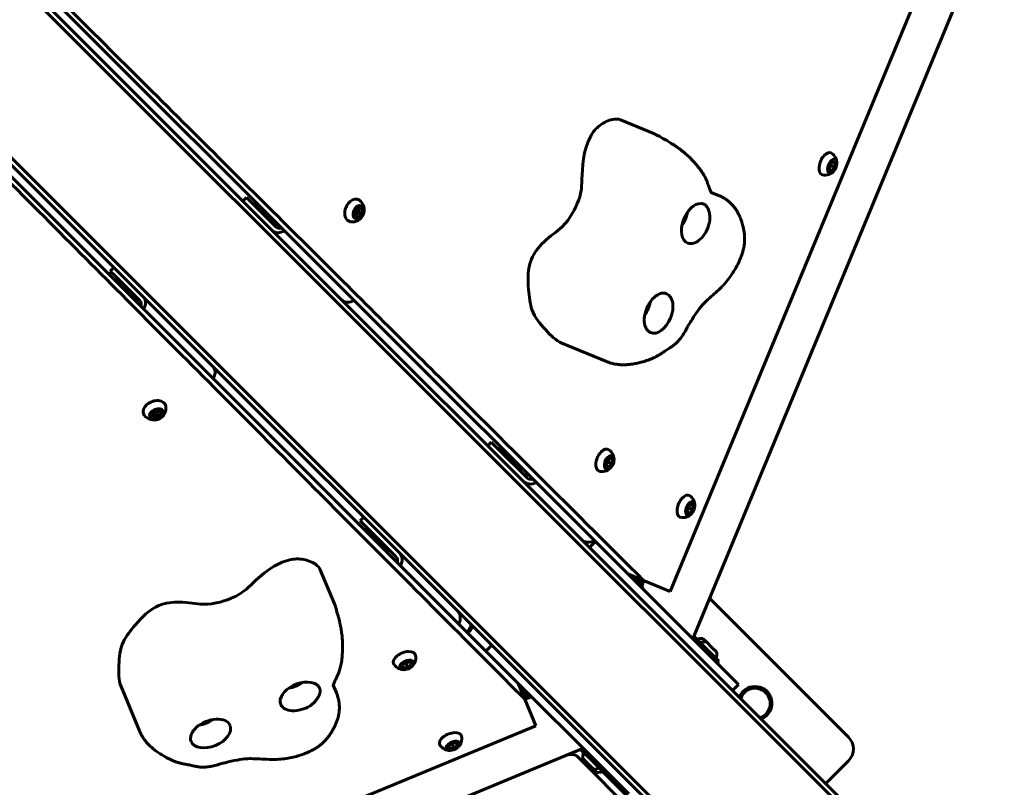
# Model space of a CAD drawing. Units: millimetres. Extents: x -798 to 5933, y -7263 to -532.
# Drawn here: x 3020 to 3604, y -4772 to -4316 of the extents above; entities that cross this region are included whole.
import ezdxf

# ---------------------------------------------------------------- set-up
doc = ezdxf.new("R2010")
doc.units = ezdxf.units.MM
doc.linetypes.add('K5LT_BASIC', pattern=[0])
doc.layers.add('Системный слой', color=7, linetype='Continuous')

msp = doc.modelspace()

# ---------------------------------------------------------------- linework, layer by layer
at = {"layer": 'Системный слой', "linetype": 'K5LT_BASIC', "lineweight": 60}
for p, q in [((3725.36, -3944.09), (3418.95, -4683.81)), ((3405.56, -4655.73), (3696.35, -3953.7)), ((2708.32, -3973.17), (3380.52, -4645.36)), ((2705.79, -3977.7), (3690.22, -4962.13)), ((2709.09, -3985.25), (3690.22, -4966.37)), ((3315.46, -4710.41), (2643.27, -4038.22)), ((2647.8, -4035.68), (3632.23, -5020.11)), ((2655.35, -4038.99), (3636.47, -5020.11)), ((3376.04, -4375.89), (3396.31, -4384.28)), ((3396.31, -4384.29), (3396.31, -4384.28)), ((3500, -4405.37), (3500.25, -4402.76)), ((3500.25, -4402.76), (3501.93, -4400.76)), ((3503.09, -4403.98), (3501.06, -4403.14)), ((3503.35, -4401.37), (3501.91, -4400.77)), ((3501.93, -4400.76), (3503.35, -4401.37)), ((3503.35, -4401.37), (3503.09, -4403.98)), ((3501.42, -4405.98), (3500, -4405.37)), ((3503.09, -4403.98), (3501.42, -4405.98)), ((3429.91, -4418.91), (3434.32, -4420.74)), ((3152.16, -4424.07), (3154.28, -4421.95)), ((3154.28, -4421.95), (3157.15, -4424.82)), ((3157.15, -4424.82), (3171.87, -4439.55)), ((3159.65, -4425.2), (3158.59, -4426.26)), ((3165.95, -4431.5), (3159.65, -4425.2)), ((3172.24, -4437.79), (3165.95, -4431.5)), ((3218.86, -4432.77), (3218.9, -4430.07)), ((3218.9, -4430.07), (3220.79, -4428.16)), ((3222.61, -4431.65), (3220.71, -4433.56)), ((3220.93, -4428.23), (3220.78, -4428.17)), ((3220.79, -4428.16), (3222.65, -4428.95)), ((3222.61, -4431.65), (3220.89, -4430.93)), ((3222.65, -4428.95), (3220.93, -4428.23)), ((3222.65, -4428.95), (3222.61, -4431.65)), ((3172.24, -4437.79), (3171.18, -4438.85)), ((3220.71, -4433.56), (3218.86, -4432.77)), ((3075.6, -4463.48), (3073.48, -4465.6)), ((3076.34, -4468.46), (3073.48, -4465.6)), ((3076.34, -4468.46), (3091.06, -4483.19)), ((3076.73, -4470.97), (3077.79, -4469.91)), ((3076.73, -4470.97), (3083.02, -4477.27)), ((3083.02, -4477.27), (3089.32, -4483.56)), ((3089.32, -4483.56), (3090.38, -4482.5)), ((3341.4, -4508.38), (3367.75, -4519.29)), ((3367.75, -4519.29), (3367.75, -4519.29)), ((3098.27, -4550.66), (3100.21, -4548.78)), ((3100.21, -4548.78), (3102.9, -4548.77)), ((3102.94, -4548.92), (3102.88, -4548.77)), ((3102.9, -4548.77), (3103.65, -4550.64)), ((3103.65, -4550.64), (3102.94, -4548.92)), ((3099.02, -4552.53), (3098.27, -4550.66)), ((3101.72, -4552.52), (3099.02, -4552.53)), ((3101.72, -4552.52), (3101, -4550.8)), ((3103.65, -4550.64), (3101.72, -4552.52)), ((3297.35, -4569.27), (3299.47, -4567.15)), ((3299.47, -4567.15), (3303.61, -4571.28)), ((3303.61, -4571.28), (3320.67, -4588.34)), ((3304.85, -4570.4), (3303.79, -4571.46)), ((3311.14, -4576.69), (3304.85, -4570.4)), ((3317.44, -4582.98), (3311.14, -4576.69)), ((3367.9, -4578.64), (3369.63, -4576.66)), ((3371.16, -4577.31), (3369.62, -4576.68)), ((3369.63, -4576.66), (3371.16, -4577.31)), ((3371.16, -4577.31), (3370.96, -4579.95)), ((3317.44, -4582.98), (3316.37, -4584.05)), ((3367.7, -4581.27), (3367.9, -4578.64)), ((3369.23, -4581.93), (3367.7, -4581.27)), ((3370.96, -4579.95), (3369, -4579.14)), ((3370.96, -4579.95), (3369.23, -4581.93)), ((3321.4, -4586.24), (3319.4, -4587.07)), ((3415.81, -4608.62), (3416.06, -4606.01)), ((3416.06, -4606.01), (3417.74, -4604.01)), ((3418.9, -4607.23), (3416.87, -4606.39)), ((3418.9, -4607.23), (3417.23, -4609.23)), ((3419.16, -4604.62), (3417.72, -4604.03)), ((3417.74, -4604.01), (3419.16, -4604.62)), ((3419.16, -4604.62), (3418.9, -4607.23)), ((3223.83, -4611.71), (3221.7, -4613.83)), ((3417.23, -4609.23), (3415.81, -4608.62)), ((3225.83, -4617.95), (3221.7, -4613.83)), ((3224.96, -4619.2), (3226.02, -4618.14)), ((3224.96, -4619.2), (3231.25, -4625.49)), ((3225.83, -4617.95), (3242.89, -4635.01)), ((3231.25, -4625.49), (3237.54, -4631.79)), ((3237.54, -4631.79), (3238.6, -4630.73)), ((3361.22, -4626.08), (3357.69, -4629.61)), ((3446.07, -4710.93), (3361.22, -4626.08)), ((3375.99, -4640.83), (3375.98, -4640.84)), ((3198.08, -4642.94), (3206.48, -4663.21)), ((3380.52, -4645.36), (3389.85, -4649.23)), ((3389.63, -4652.36), (3384.11, -4646.85)), ((3389.63, -4652.36), (3388.56, -4653.42)), ((3389.96, -4649.27), (3388.96, -4651.7)), ((3405.56, -4655.73), (3389.85, -4649.23)), ((3511.3, -4742.2), (3428.9, -4659.8)), ((3206.48, -4663.21), (3206.48, -4663.21)), ((3419.79, -4682.53), (3419.27, -4683.04)), ((3421.79, -4684.53), (3419.79, -4682.53)), ((3299.71, -4687.59), (3296.18, -4691.12)), ((3421.79, -4684.53), (3420.73, -4685.59)), ((3428.08, -4690.82), (3421.79, -4684.53)), ((3427.04, -4685.68), (3425.04, -4683.68)), ((3430.13, -4688.77), (3427.04, -4685.68)), ((3433.23, -4691.86), (3430.13, -4688.77)), ((3381.04, -4775.97), (3296.18, -4691.12)), ((3434.38, -4697.11), (3428.08, -4690.82)), ((3246.77, -4699.5), (3248.78, -4697.78)), ((3247.4, -4701.05), (3246.77, -4699.5)), ((3250.02, -4700.87), (3247.4, -4701.05)), ((3248.78, -4697.78), (3251.4, -4697.6)), ((3250.02, -4700.87), (3249.21, -4698.91)), ((3252.02, -4699.15), (3250.02, -4700.87)), ((3252.02, -4699.15), (3251.38, -4697.61)), ((3251.4, -4697.6), (3252.02, -4699.15)), ((3434.38, -4697.11), (3433.31, -4698.17)), ((3308.93, -4703.88), (3308.94, -4703.87)), ((3079.91, -4712.13), (3090.82, -4738.47)), ((3205.75, -4711.46), (3207.58, -4715.86)), ((3315.46, -4710.41), (3319.33, -4719.75)), ((3446.07, -4710.93), (3442.55, -4714.46)), ((3316.95, -4714.01), (3320.47, -4717.52)), ((3323.3, -4718.24), (3319.38, -4719.86)), ((3320.47, -4717.52), (3321.53, -4716.46)), ((3320.47, -4717.52), (3321.8, -4718.86)), ((3325.84, -4735.46), (3319.33, -4719.75)), ((2623.81, -5026.25), (3325.84, -4735.46)), ((3090.82, -4738.47), (3090.82, -4738.47)), ((3274.13, -4747.61), (3276.15, -4745.94)), ((3274.7, -4749.04), (3274.13, -4747.61)), ((3276.15, -4745.94), (3278.75, -4745.71)), ((3277.3, -4748.81), (3276.46, -4746.78)), ((3279.33, -4747.15), (3277.3, -4748.81)), ((3279.33, -4747.15), (3278.73, -4745.71)), ((3278.75, -4745.71), (3279.33, -4747.15)), ((3353.15, -4749.17), (2613.42, -5055.57)), ((3277.3, -4748.81), (3274.7, -4749.04)), ((3504.62, -4907.77), (3350.27, -4753.41)), ((3354.23, -4751.37), (3352.36, -4749.5)), ((3352.63, -4749.68), (3353.69, -4748.62)), ((3352.63, -4749.68), (3358.92, -4755.98)), ((3353.78, -4754.94), (3356.87, -4758.03)), ((3356.87, -4758.03), (3359.97, -4761.12)), ((3358.92, -4755.98), (3365.22, -4762.27)), ((3497.86, -4769.78), (3511.3, -4756.34)), ((3359.97, -4761.12), (3361.97, -4763.12)), ((3365.22, -4762.27), (3366.28, -4761.21)), ((3365.22, -4762.27), (3367.22, -4764.27)), ((3500.38, -4897.51), (3365.53, -4762.67)), ((3367.22, -4764.27), (3368.28, -4763.21))]:
    msp.add_line(p, q, dxfattribs=at)
for centre, radius, start, end in [((3497.31, -4401.56), 7.1, 358.67811, 56.02672), ((3497.31, -4401.56), 7.1, 258.97328, 316.32189), ((3217.05, -4429.33), 7.1, 261.08197, 53.91803), ((3163.99, -4433.45), 7.15, 107.88835, 112.30445), ((3163.99, -4433.45), 7.15, 337.69555, 342.11165), ((3084.98, -4475.32), 7.15, 157.69555, 162.11165), ((3084.98, -4475.32), 7.15, 287.88835, 292.30445), ((3099.43, -4546.95), 7.1, 216.08197, 8.91803), ((3309.19, -4578.64), 7.15, 107.88835, 112.30445), ((3365.21, -4577.55), 7.1, 352.84694, 55.62886), ((3309.19, -4578.64), 7.15, 337.69555, 342.11165), ((3365.21, -4577.55), 7.1, 259.37114, 322.15306), ((3413.12, -4604.81), 7.1, 358.67811, 56.02672), ((3413.12, -4604.81), 7.1, 258.97328, 316.32189), ((3233.2, -4623.54), 7.15, 157.69555, 162.11165), ((3233.2, -4623.54), 7.15, 287.88835, 292.30445), ((3381.38, -4648.02), 7.15, 337.69555, 354.81496), ((3279.17, -4672.71), 9, 308.62068, 341.38785), ((3279.17, -4672.71), 10, 309.26087, 338.57822), ((3424.13, -4690.77), 7.15, 82.70172, 112.30445), ((3426.13, -4692.77), 7.15, 82.70172, 112.30445), ((3247.65, -4695.11), 7.1, 307.84694, 10.62886), ((3426.13, -4692.77), 7.15, 337.69555, 7.29828), ((3247.65, -4695.11), 7.1, 214.37114, 277.15306), ((3455.95, -4722.2), 10, 22.5, 158.57811), ((3316.13, -4709.28), 7.15, 284.08604, 292.30445), ((3318.13, -4711.28), 7.15, 275.18504, 292.30445), ((3455.95, -4722.2), 9, 0, 161.38773), ((3455.95, -4722.2), 10, 291.42189, 22.5), ((3455.95, -4722.2), 9, 288.61227, 0), ((3274.92, -4743.01), 7.1, 313.67811, 11.02672), ((3274.92, -4743.01), 7.1, 213.97328, 271.32189), ((3504.23, -4749.27), 10, 315, 45), ((3360.88, -4754.03), 7.15, 157.69555, 187.29828), ((3360.88, -4754.03), 7.15, 262.70172, 292.30445), ((3362.88, -4756.03), 7.15, 262.70172, 292.30445)]:
    msp.add_arc(centre, radius, start, end, dxfattribs=at)
for centre, major_axis, ratio, start_param, end_param in [((3498.24, -4401.95), (-2.68, -6.47), 0.53523, 3.033383, 6.277025), ((3501.67, -4403.37), (-1.67, -4.04), 0.53523, 2.197361, 6.277025), ((3501.67, -4403.37), (-1.67, -4.04), 0.53523, 0.944232, 2.197361), ((3498.24, -4401.95), (-2.68, -6.47), 0.53523, 6.277025, 6.391395), ((3501.67, -4403.37), (-1.67, -4.04), 0.53523, 6.277025, 7.227417), ((3217.84, -4429.65), (-2.68, -6.47), 0.69863, 2.974385, 6.277025), ((3420.74, -4437.44), (4.78, 11.55), 0.610244, 0.21833, 3.141593), ((3407.56, -4431.98), (4.78, 11.55), 0.610244, 4.348999, 5.075779), ((3217.84, -4429.65), (-2.68, -6.47), 0.69863, 6.277025, 6.450393), ((3420.74, -4437.44), (4.78, 11.55), 0.610244, 3.141593, 4.973529), ((3175.41, -4436.01), (5.66, 5.66), 0.683717, 3.141593, 4.327992), ((3175.41, -4436.01), (-3.54, -3.54), 0.683717, 0, 0.927295), ((3398.71, -4490.61), (4.78, 11.55), 0.610244, 0, 3.141593), ((3398.71, -4490.61), (4.78, 11.55), 0.610244, 3.141593, 6.283185), ((3087.53, -4486.72), (3.54, 3.54), 0.683433, 5.35589, 6.283185), ((3087.53, -4486.72), (5.66, 5.66), 0.683433, 5.096786, 6.283185), ((3216.69, -4477.29), (5.66, 5.66), 0.683717, 3.141593, 4.327992), ((3385.54, -4485.15), (4.78, 11.55), 0.610244, 4.348999, 5.075779), ((3128.83, -4528.02), (5.66, 5.66), 0.683433, 5.096786, 6.283185), ((3099.76, -4547.74), (-6.47, -2.68), 0.69863, 2.974385, 6.277025), ((3099.76, -4547.74), (-6.47, -2.68), 0.69863, 6.277025, 6.450393), ((3366.11, -4577.92), (-2.68, -6.47), 0.576946, 3.020904, 6.277025), ((3369.43, -4579.29), (-1.67, -4.04), 0.576946, 2.014811, 6.277025), ((3369.43, -4579.29), (-1.67, -4.04), 0.576946, 1.126782, 2.014811), ((3369.43, -4579.29), (-1.67, -4.04), 0.576946, 6.277025, 7.409967), ((3324.2, -4584.8), (-3.54, -3.54), 0.791952, 0, 0.927295), ((3366.11, -4577.92), (-2.68, -6.47), 0.576946, 6.277025, 6.403874), ((3324.2, -4584.8), (5.66, 5.66), 0.791952, 3.141593, 4.327992), ((3414.05, -4605.2), (-2.68, -6.47), 0.53523, 3.033383, 6.277025), ((3417.48, -4606.62), (-1.67, -4.04), 0.53523, 2.197361, 6.277025), ((3417.48, -4606.62), (-1.67, -4.04), 0.53523, 0.944232, 2.197361), ((3414.05, -4605.2), (-2.68, -6.47), 0.53523, 6.277025, 6.391395), ((3417.48, -4606.62), (-1.67, -4.04), 0.53523, 6.277025, 7.227417), ((3358.74, -4619.34), (5.66, 5.66), 0.791952, 3.141593, 4.327992), ((3239.35, -4638.55), (3.54, 3.54), 0.791754, 5.35589, 6.283185), ((3239.35, -4638.55), (5.66, 5.66), 0.791754, 5.096786, 6.283185), ((3273.91, -4673.1), (5.66, 5.66), 0.791754, 5.096786, 6.283185), ((3248.02, -4696.01), (-6.47, -2.68), 0.576946, 3.020904, 6.277025), ((3248.02, -4696.01), (-6.47, -2.68), 0.576946, 6.277025, 6.403874), ((3249.4, -4699.33), (-4.04, -1.67), 0.576946, 2.014811, 6.277025), ((3249.4, -4699.33), (-4.04, -1.67), 0.576946, 6.277025, 7.409967), ((3249.4, -4699.33), (-4.04, -1.67), 0.576946, 1.126782, 2.014811), ((3186.17, -4718.07), (11.55, 4.78), 0.610244, 0.21833, 3.141593), ((3180.71, -4704.89), (11.55, 4.78), 0.610244, 4.348999, 5.075779), ((3186.17, -4718.07), (11.55, 4.78), 0.610244, 3.141593, 4.973529), ((3133, -4740.09), (11.55, 4.78), 0.610244, 0, 3.141593), ((3133, -4740.09), (11.55, 4.78), 0.610244, 3.141593, 6.283185), ((3127.54, -4726.91), (11.55, 4.78), 0.610244, 4.348999, 5.075779), ((3275.3, -4743.94), (-6.47, -2.68), 0.53523, 3.033383, 6.277025), ((3275.3, -4743.94), (-6.47, -2.68), 0.53523, 6.277025, 6.391395), ((3276.73, -4747.38), (-4.04, -1.67), 0.53523, 2.197361, 6.277025), ((3276.73, -4747.38), (-4.04, -1.67), 0.53523, 6.277025, 7.227417), ((3276.73, -4747.38), (-4.04, -1.67), 0.53523, 0.944232, 2.197361), ((3341.37, -4757.74), (9.24, 3.83), 0.380511, 0.156327, 1.113491)]:
    msp.add_ellipse(centre, major_axis=major_axis, ratio=ratio, start_param=start_param, end_param=end_param, dxfattribs=at)
for centre, major_axis in [((3220.75, -4430.86), (-1.67, -4.04)), ((3100.96, -4550.65), (-4.04, -1.67))]:
    msp.add_ellipse(centre, major_axis=major_axis, ratio=0.69863, dxfattribs=at)
for points, knots in [([(2709.12, -3971.66), (2749.84, -4012.18), (2833.21, -4095.15), (2949.7, -4211.07), (3058.68, -4319.54), (3155.84, -4416.25), (3243.85, -4503.86), (3321.94, -4581.61), (3368.21, -4627.68), (3389.85, -4649.23)], [0, 0, 0, 0, 1.487383, 3.096945, 4.524764, 5.965347, 7.354948, 8.6896, 10, 10, 10, 10]), ([(3319.33, -4719.75), (3288.27, -4688.55), (3225.24, -4625.25), (3124.09, -4523.65), (3021.93, -4421.01), (2915.08, -4313.66), (2807.08, -4205.14), (2714.87, -4112.49), (2661.49, -4058.84), (2641.77, -4039.02)], [0, 0, 0, 0, 1.888892, 3.531088, 4.996, 6.500988, 8.024174, 9.275998, 10, 10, 10, 10]), ([(3376.04, -4375.89), (3374.77, -4375.36), (3371.62, -4375.06), (3363.55, -4378.51), (3353.81, -4390.51), (3353.28, -4414.22), (3352.59, -4421.91), (3344.07, -4439.14), (3331.25, -4446.64), (3320.85, -4459.95), (3321.29, -4475.61), (3323.12, -4490.92), (3331.39, -4500.32), (3337.7, -4506.84), (3341.4, -4508.38)], [11.097675, 11.097675, 11.097675, 11.097675, 11.443195, 11.84931, 12.230125, 13.513963, 14.656409, 15.819266, 16.6261, 17.250579, 18.172734, 18.881888, 19.89549, 20.856872, 20.856872, 20.856872, 20.856872]), ([(3430.24, -4419.31), (3430.22, -4419.29), (3430.18, -4419.25), (3430.12, -4419.19), (3430.11, -4419.17), (3430.02, -4419.07), (3429.96, -4418.99), (3429.9, -4418.9), (3429.89, -4418.89), (3429.82, -4418.77), (3429.74, -4418.65), (3429.58, -4418.35), (3429.5, -4418.2), (3429.3, -4417.77), (3429.17, -4417.47), (3428.92, -4416.81), (3428.79, -4416.44), (3428.36, -4415.22), (3428.09, -4414.42), (3427.56, -4412.95), (3427.3, -4412.31), (3426.79, -4411.12), (3426.54, -4410.56), (3426.03, -4409.55), (3425.8, -4409.12), (3425.29, -4408.21), (3425, -4407.73), (3424.38, -4406.76), (3424.03, -4406.26), (3423.34, -4405.32), (3423, -4404.88), (3422.16, -4403.82), (3421.62, -4403.18), (3420.47, -4401.84), (3419.86, -4401.13), (3418.66, -4399.82), (3418.24, -4399.38), (3417.64, -4398.78), (3417.5, -4398.64), (3416.57, -4397.73), (3415.73, -4396.93), (3413.93, -4395.34), (3412.99, -4394.57), (3411.23, -4393.22), (3410.37, -4392.58), (3408.57, -4391.32), (3407.62, -4390.67), (3406.42, -4389.91), (3406.2, -4389.77), (3405.57, -4389.37), (3405.17, -4389.13), (3404.37, -4388.64), (3403.97, -4388.41), (3403.42, -4388.08), (3403.27, -4388), (3402.99, -4387.83), (3402.87, -4387.76), (3402.48, -4387.55), (3402.21, -4387.4), (3401.53, -4387.04), (3401.01, -4386.77), (3400.18, -4386.29), (3399.86, -4386.1), (3399.13, -4385.67), (3398.85, -4385.51), (3398.27, -4385.2), (3397.97, -4385.05), (3397.38, -4384.76), (3397.09, -4384.62), (3396.63, -4384.42), (3396.47, -4384.35), (3396.31, -4384.29)], [0, 0, 0, 0, 1.572462, 1.572462, 2.577296, 2.577296, 3.528023, 3.528023, 3.675531, 3.675531, 4.812548, 4.812548, 5.779101, 5.779101, 6.890509, 6.890509, 7.952708, 7.952708, 9.552998, 9.552998, 10.609643, 10.609643, 11.5987, 11.5987, 12.358119, 12.358119, 13.231627, 13.231627, 14.165916, 14.165916, 15.139593, 15.139593, 16.556363, 16.556363, 18.751664, 18.751664, 19.831976, 19.831976, 20.142328, 20.142328, 22.268016, 22.268016, 24.108737, 24.108737, 25.703691, 25.703691, 27.332777, 27.332777, 27.7131, 27.7131, 28.383841, 28.383841, 29.041036, 29.041036, 29.288989, 29.288989, 29.514103, 29.514103, 29.942496, 29.942496, 30.645087, 30.645087, 31.336848, 31.336848, 31.808108, 31.808108, 32.279369, 32.279369, 32.750629, 32.750629, 33, 33, 33, 33]), ([(3500.13, -4403.97), (3500.21, -4403.88), (3500.36, -4403.72), (3500.67, -4403.44), (3500.91, -4403.25), (3501.06, -4403.14)], [0, 0, 0, 0, 1.692473, 3.273417, 6, 6, 6, 6]), ([(3501.06, -4403.14), (3501.04, -4402.97), (3501.02, -4402.74), (3501, -4402.4), (3500.99, -4402.13), (3501, -4401.94), (3501.01, -4401.86)], [0, 0, 0, 0, 2.597342, 3.810473, 5.573489, 7, 7, 7, 7]), ([(3371.1, -4520.41), (3371.85, -4520.61), (3372.61, -4520.77), (3374.13, -4521.01), (3374.88, -4521.1), (3376.4, -4521.22), (3377.16, -4521.24), (3378.68, -4521.24), (3379.43, -4521.21), (3380.99, -4521.1), (3381.8, -4521.01), (3383.53, -4520.77), (3384.46, -4520.61), (3386.41, -4520.22), (3387.4, -4519.99), (3389.21, -4519.52), (3390.02, -4519.29), (3391.89, -4518.71), (3392.99, -4518.32), (3395.11, -4517.47), (3396.18, -4516.98), (3397.82, -4516.1), (3398.4, -4515.76), (3399.51, -4515.09), (3400.05, -4514.75), (3401.23, -4513.98), (3401.9, -4513.51), (3402.78, -4512.89), (3403.08, -4512.7), (3404.03, -4512.12), (3404.47, -4511.85), (3405.27, -4511.33), (3405.67, -4511.05), (3406.64, -4510.39), (3407.2, -4510), (3408.05, -4509.34), (3408.35, -4509.1), (3409.21, -4508.33), (3409.75, -4507.79), (3410.92, -4506.52), (3411.54, -4505.76), (3412.8, -4504.13), (3413.4, -4503.17), (3414.53, -4501.21), (3415.07, -4500.17), (3416.08, -4498.37), (3416.58, -4497.57), (3418.36, -4494.64), (3419.65, -4492.54), (3422.2, -4488.8), (3423.43, -4487.16), (3425.77, -4484.58), (3426.84, -4483.56), (3429.26, -4481.31), (3430.5, -4480.16), (3433.39, -4477.65), (3435.03, -4476.18), (3437.6, -4473.44), (3438.65, -4472.22), (3440.53, -4469.86), (3441.36, -4468.73), (3442.89, -4466.47), (3443.59, -4465.36), (3444.89, -4463.09), (3445.5, -4461.94), (3446.57, -4459.7), (3447.04, -4458.62), (3447.83, -4456.56), (3448.16, -4455.6), (3448.68, -4453.86), (3448.89, -4453.09), (3449.22, -4451.63), (3449.35, -4450.93), (3449.54, -4449.63), (3449.61, -4449.01), (3449.7, -4447.79), (3449.72, -4447.19), (3449.72, -4445.96), (3449.7, -4445.34), (3449.61, -4444.07), (3449.55, -4443.42), (3449.38, -4442.13), (3449.28, -4441.48), (3449.03, -4440.17), (3448.88, -4439.51), (3448.59, -4438.36), (3448.46, -4437.89), (3448.16, -4436.87), (3447.98, -4436.33), (3447.62, -4435.28), (3447.42, -4434.78), (3447.03, -4433.78), (3446.83, -4433.31), (3446.35, -4432.22), (3446.04, -4431.59), (3445.45, -4430.5), (3445.18, -4430.02), (3444.52, -4428.97), (3444.14, -4428.41), (3443.3, -4427.31), (3442.84, -4426.76), (3441.85, -4425.7), (3441.33, -4425.18), (3440.27, -4424.25), (3439.75, -4423.83), (3438.99, -4423.28), (3438.77, -4423.12), (3437.95, -4422.58), (3437.37, -4422.23), (3436.2, -4421.59), (3435.59, -4421.3), (3434.79, -4420.94), (3434.56, -4420.84), (3434.32, -4420.74)], [0, 0, 0, 0, 1.141758, 1.141758, 2.271841, 2.271841, 3.433839, 3.433839, 4.618219, 4.618219, 5.903856, 5.903856, 7.486308, 7.486308, 9.296053, 9.296053, 10.687678, 10.687678, 12.530692, 12.530692, 14.253992, 14.253992, 15.260493, 15.260493, 16.336907, 16.336907, 17.348547, 17.348547, 18.333407, 18.333407, 19.009982, 19.009982, 19.734126, 19.734126, 20.707503, 20.707503, 21.26531, 21.26531, 22.348131, 22.348131, 23.754104, 23.754104, 25.340083, 25.340083, 27.0194, 27.0194, 28.415165, 28.415165, 32.027046, 32.027046, 35.188753, 35.188753, 37.58889, 37.58889, 40.334312, 40.334312, 43.583437, 43.583437, 45.988937, 45.988937, 48.05973, 48.05973, 49.969515, 49.969515, 51.831496, 51.831496, 53.519748, 53.519748, 54.968187, 54.968187, 56.098847, 56.098847, 57.106915, 57.106915, 57.985216, 57.985216, 58.851711, 58.851711, 59.73716, 59.73716, 60.670226, 60.670226, 61.609989, 61.609989, 62.585705, 62.585705, 63.31125, 63.31125, 64.129409, 64.129409, 64.934598, 64.934598, 65.744279, 65.744279, 66.721828, 66.721828, 67.554528, 67.554528, 68.503789, 68.503789, 69.533357, 69.533357, 70.582892, 70.582892, 71.551824, 71.551824, 71.929443, 71.929443, 72.920387, 72.920387, 73.859372, 73.859372, 74.260273, 74.260273, 74.260273, 74.260273]), ([(3423.88, -4425.53), (3424.08, -4425.54), (3424.46, -4425.58), (3424.98, -4425.69), (3425.29, -4425.79), (3425.45, -4425.86)], [0, 0, 0, 0, 2.117811, 4.02398, 6, 6, 6, 6]), ([(3425.45, -4425.86), (3425.58, -4425.91), (3425.76, -4426), (3425.97, -4426.12), (3426.22, -4426.28), (3426.59, -4426.56), (3427, -4426.99), (3427.32, -4427.41), (3427.52, -4427.72), (3427.67, -4427.98), (3427.8, -4428.2), (3427.99, -4428.59), (3428.24, -4429.15), (3428.5, -4429.92), (3428.74, -4430.77), (3428.88, -4431.47), (3429.01, -4432.3), (3429.08, -4432.96), (3429.13, -4433.81), (3429.13, -4434.47), (3429.09, -4435.35), (3428.99, -4436.24), (3428.86, -4436.95), (3428.78, -4437.28)], [0, 0, 0, 0, 1.148958, 1.537817, 1.927928, 3.520914, 5.161038, 6.414334, 7.247709, 7.66127, 8.475064, 8.872394, 10.404203, 12.163594, 13.483795, 15.159002, 15.851837, 17.663973, 18.403064, 19.919138, 20.742898, 22.487357, 24, 24, 24, 24]), ([(3219, -4432.83), (3219.09, -4432.7), (3219.21, -4432.52), (3219.39, -4432.28), (3219.51, -4432.13), (3219.66, -4431.96), (3219.82, -4431.8), (3220.03, -4431.6), (3220.37, -4431.31), (3220.68, -4431.08), (3220.89, -4430.93)], [0, 0, 0, 0, 2.155308, 2.881996, 3.811186, 4.547378, 5.718811, 6.603331, 8.030563, 11, 11, 11, 11]), ([(3220.89, -4430.93), (3220.86, -4430.75), (3220.81, -4430.45), (3220.77, -4430.04), (3220.76, -4429.72), (3220.76, -4429.41), (3220.78, -4429.1), (3220.83, -4428.71), (3220.88, -4428.42), (3220.93, -4428.23)], [0, 0, 0, 0, 1.98057, 3.137401, 4.296491, 5.404468, 6.543365, 7.689428, 10, 10, 10, 10]), ([(3367.75, -4519.29), (3367.96, -4519.38), (3368.18, -4519.46), (3368.62, -4519.63), (3368.84, -4519.71), (3369.29, -4519.87), (3369.51, -4519.95), (3369.96, -4520.09), (3370.19, -4520.16), (3370.64, -4520.29), (3370.87, -4520.35), (3371.1, -4520.41)], [0, 0, 0, 0, 0.347945, 0.347945, 0.695891, 0.695891, 1.043836, 1.043836, 1.391781, 1.391781, 1.739727, 1.739727, 1.739727, 1.739727]), ([(3101, -4550.8), (3101.11, -4550.64), (3101.29, -4550.4), (3101.55, -4550.09), (3101.77, -4549.85), (3101.99, -4549.63), (3102.22, -4549.43), (3102.54, -4549.18), (3102.78, -4549.02), (3102.94, -4548.92)], [0, 0, 0, 0, 1.98057, 3.137401, 4.296491, 5.404468, 6.543365, 7.689428, 10, 10, 10, 10]), ([(3098.33, -4550.81), (3098.49, -4550.77), (3098.7, -4550.73), (3098.99, -4550.69), (3099.18, -4550.67), (3099.41, -4550.66), (3099.64, -4550.66), (3099.93, -4550.66), (3100.37, -4550.7), (3100.75, -4550.75), (3101, -4550.8)], [0, 0, 0, 0, 2.15531, 2.881998, 3.811188, 4.547381, 5.718814, 6.603334, 8.030565, 11, 11, 11, 11]), ([(3369, -4579.14), (3368.97, -4578.97), (3368.94, -4578.71), (3368.92, -4578.38), (3368.92, -4578.12), (3368.92, -4577.88), (3368.94, -4577.64), (3368.96, -4577.49), (3368.97, -4577.42)], [0, 0, 0, 0, 2.54773, 3.950833, 5.121576, 6.519079, 7.818052, 9, 9, 9, 9]), ([(3367.77, -4580.29), (3367.83, -4580.21), (3367.96, -4580.06), (3368.12, -4579.88), (3368.27, -4579.74), (3368.45, -4579.57), (3368.69, -4579.37), (3368.9, -4579.21), (3369, -4579.14)], [0, 0, 0, 0, 1.687697, 3.190707, 4.00705, 5.014089, 7.064421, 9, 9, 9, 9]), ([(3415.94, -4607.22), (3416.02, -4607.14), (3416.17, -4606.98), (3416.48, -4606.69), (3416.72, -4606.5), (3416.87, -4606.39)], [0, 0, 0, 0, 1.692473, 3.273417, 6, 6, 6, 6]), ([(3416.87, -4606.39), (3416.85, -4606.23), (3416.82, -4605.99), (3416.81, -4605.65), (3416.8, -4605.38), (3416.81, -4605.19), (3416.82, -4605.11)], [0, 0, 0, 0, 2.597342, 3.810473, 5.573489, 7, 7, 7, 7]), ([(3198.08, -4642.94), (3197.56, -4641.67), (3195.54, -4639.22), (3187.39, -4635.96), (3172.03, -4637.56), (3154.88, -4653.95), (3148.96, -4658.9), (3130.75, -4665.06), (3116.38, -4661.3), (3099.62, -4663.36), (3088.85, -4674.73), (3079.32, -4686.86), (3078.52, -4699.35), (3078.37, -4708.43), (3079.91, -4712.13)], [11.097675, 11.097675, 11.097675, 11.097675, 11.443195, 11.84931, 12.230125, 13.513963, 14.656409, 15.819266, 16.6261, 17.250579, 18.172734, 18.881888, 19.89549, 20.856872, 20.856872, 20.856872, 20.856872]), ([(3205.71, -4711.97), (3205.7, -4711.93), (3205.7, -4711.88), (3205.71, -4711.8), (3205.71, -4711.78), (3205.72, -4711.64), (3205.74, -4711.54), (3205.75, -4711.44), (3205.76, -4711.42), (3205.79, -4711.29), (3205.82, -4711.15), (3205.91, -4710.82), (3205.97, -4710.66), (3206.13, -4710.21), (3206.25, -4709.91), (3206.54, -4709.27), (3206.71, -4708.91), (3207.27, -4707.75), (3207.65, -4706.99), (3208.3, -4705.58), (3208.58, -4704.94), (3209.06, -4703.74), (3209.27, -4703.16), (3209.63, -4702.09), (3209.77, -4701.63), (3210.05, -4700.62), (3210.18, -4700.08), (3210.43, -4698.95), (3210.54, -4698.35), (3210.72, -4697.19), (3210.79, -4696.65), (3210.95, -4695.3), (3211.02, -4694.47), (3211.15, -4692.71), (3211.22, -4691.77), (3211.3, -4689.99), (3211.31, -4689.39), (3211.31, -4688.54), (3211.31, -4688.35), (3211.3, -4687.04), (3211.27, -4685.88), (3211.12, -4683.49), (3211, -4682.27), (3210.71, -4680.07), (3210.55, -4679.02), (3210.17, -4676.85), (3209.96, -4675.72), (3209.65, -4674.34), (3209.59, -4674.08), (3209.43, -4673.36), (3209.32, -4672.9), (3209.09, -4671.99), (3208.98, -4671.54), (3208.82, -4670.92), (3208.78, -4670.76), (3208.69, -4670.44), (3208.65, -4670.31), (3208.53, -4669.87), (3208.44, -4669.58), (3208.22, -4668.85), (3208.04, -4668.29), (3207.79, -4667.36), (3207.71, -4667), (3207.49, -4666.18), (3207.41, -4665.87), (3207.22, -4665.24), (3207.12, -4664.92), (3206.9, -4664.3), (3206.79, -4663.99), (3206.61, -4663.53), (3206.54, -4663.37), (3206.48, -4663.21)], [0, 0, 0, 0, 1.572462, 1.572462, 2.577296, 2.577296, 3.528024, 3.528024, 3.675531, 3.675531, 4.812548, 4.812548, 5.779101, 5.779101, 6.890509, 6.890509, 7.952708, 7.952708, 9.552998, 9.552998, 10.609643, 10.609643, 11.5987, 11.5987, 12.358119, 12.358119, 13.231627, 13.231627, 14.165916, 14.165916, 15.139593, 15.139593, 16.556363, 16.556363, 18.751664, 18.751664, 19.831976, 19.831976, 20.142328, 20.142328, 22.268016, 22.268016, 24.108737, 24.108737, 25.703691, 25.703691, 27.332777, 27.332777, 27.7131, 27.7131, 28.383841, 28.383841, 29.041036, 29.041036, 29.288989, 29.288989, 29.514103, 29.514103, 29.942496, 29.942496, 30.645087, 30.645087, 31.336848, 31.336848, 31.808108, 31.808108, 32.279369, 32.279369, 32.750629, 32.750629, 33, 33, 33, 33]), ([(3247.52, -4698.86), (3247.62, -4698.85), (3247.81, -4698.83), (3248.06, -4698.82), (3248.27, -4698.82), (3248.54, -4698.83), (3248.86, -4698.86), (3249.11, -4698.9), (3249.21, -4698.91)], [0, 0, 0, 0, 1.687697, 3.190707, 4.00705, 5.014089, 7.563152, 9, 9, 9, 9]), ([(3249.21, -4698.91), (3249.31, -4698.77), (3249.47, -4698.57), (3249.69, -4698.32), (3249.86, -4698.13), (3250.04, -4697.97), (3250.22, -4697.81), (3250.34, -4697.71), (3250.4, -4697.67)], [0, 0, 0, 0, 2.54773, 3.950833, 5.121576, 6.519079, 7.818052, 9, 9, 9, 9]), ([(3196.81, -4711.87), (3196.95, -4712.02), (3197.18, -4712.31), (3197.47, -4712.75), (3197.62, -4713.05), (3197.68, -4713.21)], [0, 0, 0, 0, 2.117811, 4.02398, 6, 6, 6, 6]), ([(3092.4, -4741.64), (3092.79, -4742.3), (3093.22, -4742.96), (3094.12, -4744.21), (3094.58, -4744.8), (3095.57, -4745.95), (3096.1, -4746.51), (3097.17, -4747.59), (3097.72, -4748.09), (3098.9, -4749.12), (3099.54, -4749.63), (3100.93, -4750.68), (3101.7, -4751.23), (3103.36, -4752.33), (3104.22, -4752.86), (3105.83, -4753.82), (3106.57, -4754.22), (3108.3, -4755.14), (3109.35, -4755.64), (3111.46, -4756.53), (3112.55, -4756.95), (3114.34, -4757.49), (3114.99, -4757.65), (3116.25, -4757.96), (3116.87, -4758.11), (3118.25, -4758.39), (3119.05, -4758.53), (3120.12, -4758.72), (3120.47, -4758.8), (3121.54, -4759.06), (3122.05, -4759.18), (3122.98, -4759.38), (3123.46, -4759.46), (3124.61, -4759.68), (3125.28, -4759.8), (3126.35, -4759.94), (3126.74, -4759.98), (3127.88, -4760.04), (3128.65, -4760.04), (3130.37, -4759.97), (3131.35, -4759.88), (3133.4, -4759.61), (3134.5, -4759.36), (3136.69, -4758.77), (3137.8, -4758.42), (3139.79, -4757.86), (3140.71, -4757.64), (3144.04, -4756.83), (3146.43, -4756.26), (3150.88, -4755.42), (3152.92, -4755.13), (3156.39, -4754.96), (3157.87, -4755), (3161.17, -4755.11), (3162.86, -4755.18), (3166.68, -4755.45), (3168.88, -4755.56), (3172.64, -4755.45), (3174.24, -4755.33), (3177.23, -4754.98), (3178.62, -4754.78), (3181.3, -4754.26), (3182.58, -4753.97), (3185.11, -4753.29), (3186.35, -4752.9), (3188.69, -4752.07), (3189.79, -4751.64), (3191.8, -4750.74), (3192.72, -4750.3), (3194.31, -4749.44), (3195, -4749.04), (3196.27, -4748.24), (3196.85, -4747.84), (3197.92, -4747.06), (3198.4, -4746.67), (3199.33, -4745.87), (3199.77, -4745.45), (3200.63, -4744.58), (3201.06, -4744.13), (3201.89, -4743.18), (3202.31, -4742.67), (3203.11, -4741.64), (3203.49, -4741.1), (3204.24, -4740), (3204.6, -4739.43), (3205.21, -4738.42), (3205.45, -4737.98), (3205.95, -4737.06), (3206.22, -4736.55), (3206.7, -4735.55), (3206.92, -4735.06), (3207.34, -4734.07), (3207.54, -4733.59), (3207.96, -4732.48), (3208.19, -4731.83), (3208.55, -4730.64), (3208.69, -4730.1), (3208.97, -4728.89), (3209.1, -4728.23), (3209.28, -4726.86), (3209.35, -4726.15), (3209.4, -4724.7), (3209.39, -4723.96), (3209.3, -4722.55), (3209.23, -4721.89), (3209.08, -4720.96), (3209.04, -4720.69), (3208.85, -4719.73), (3208.68, -4719.08), (3208.3, -4717.79), (3208.08, -4717.16), (3207.77, -4716.33), (3207.68, -4716.11), (3207.58, -4715.86)], [0, 0, 0, 0, 1.141758, 1.141758, 2.271841, 2.271841, 3.433839, 3.433839, 4.618219, 4.618219, 5.903856, 5.903856, 7.486308, 7.486308, 9.296053, 9.296053, 10.687678, 10.687678, 12.530692, 12.530692, 14.253992, 14.253992, 15.260493, 15.260493, 16.336907, 16.336907, 17.348547, 17.348547, 18.333407, 18.333407, 19.009982, 19.009982, 19.734126, 19.734126, 20.707503, 20.707503, 21.26531, 21.26531, 22.348131, 22.348131, 23.754104, 23.754104, 25.340083, 25.340083, 27.0194, 27.0194, 28.415165, 28.415165, 32.027046, 32.027046, 35.188753, 35.188753, 37.58889, 37.58889, 40.334312, 40.334312, 43.583437, 43.583437, 45.988937, 45.988937, 48.05973, 48.05973, 49.969515, 49.969515, 51.831496, 51.831496, 53.519748, 53.519748, 54.968187, 54.968187, 56.098847, 56.098847, 57.106915, 57.106915, 57.985216, 57.985216, 58.851711, 58.851711, 59.73716, 59.73716, 60.670226, 60.670226, 61.609989, 61.609989, 62.585705, 62.585705, 63.31125, 63.31125, 64.129409, 64.129409, 64.934598, 64.934598, 65.744279, 65.744279, 66.721828, 66.721828, 67.554528, 67.554528, 68.503789, 68.503789, 69.533357, 69.533357, 70.582892, 70.582892, 71.551824, 71.551824, 71.929443, 71.929443, 72.920387, 72.920387, 73.859372, 73.859372, 74.260273, 74.260273, 74.260273, 74.260273]), ([(3197.68, -4713.21), (3197.74, -4713.34), (3197.8, -4713.53), (3197.87, -4713.76), (3197.93, -4714.05), (3197.99, -4714.51), (3197.98, -4715.11), (3197.91, -4715.63), (3197.83, -4715.99), (3197.76, -4716.29), (3197.69, -4716.53), (3197.57, -4716.88), (3197.39, -4717.34), (3197.13, -4717.91), (3196.82, -4718.52), (3196.47, -4719.11), (3196.11, -4719.66), (3195.65, -4720.28), (3195.24, -4720.8), (3194.67, -4721.43), (3194.21, -4721.9), (3193.55, -4722.5), (3192.85, -4723.06), (3192.25, -4723.46), (3191.97, -4723.64)], [0, 0, 0, 0, 1.196832, 1.601893, 2.008258, 3.667619, 5.376081, 6.681598, 7.549697, 7.98049, 8.828192, 9.242077, 10.448617, 11.959811, 13.016159, 14.389201, 15.790627, 16.512331, 18.399972, 19.169859, 20.749102, 21.607185, 23.42433, 25, 25, 25, 25]), ([(3090.82, -4738.47), (3090.91, -4738.69), (3091, -4738.9), (3091.19, -4739.33), (3091.29, -4739.55), (3091.5, -4739.97), (3091.6, -4740.18), (3091.82, -4740.61), (3091.93, -4740.81), (3092.16, -4741.23), (3092.28, -4741.44), (3092.4, -4741.64)], [0, 0, 0, 0, 0.347945, 0.347945, 0.695891, 0.695891, 1.043836, 1.043836, 1.391781, 1.391781, 1.739727, 1.739727, 1.739727, 1.739727]), ([(3275.21, -4746.72), (3275.33, -4746.71), (3275.55, -4746.7), (3275.96, -4746.72), (3276.27, -4746.76), (3276.46, -4746.78)], [0, 0, 0, 0, 1.692473, 3.273417, 6, 6, 6, 6]), ([(3276.46, -4746.78), (3276.56, -4746.65), (3276.71, -4746.47), (3276.93, -4746.21), (3277.12, -4746.02), (3277.26, -4745.89), (3277.33, -4745.84)], [0, 0, 0, 0, 2.597342, 3.810473, 5.573489, 7, 7, 7, 7])]:
    msp.add_open_spline(points, degree=3, knots=knots, dxfattribs=at)

doc.saveas('drawing.dxf')
